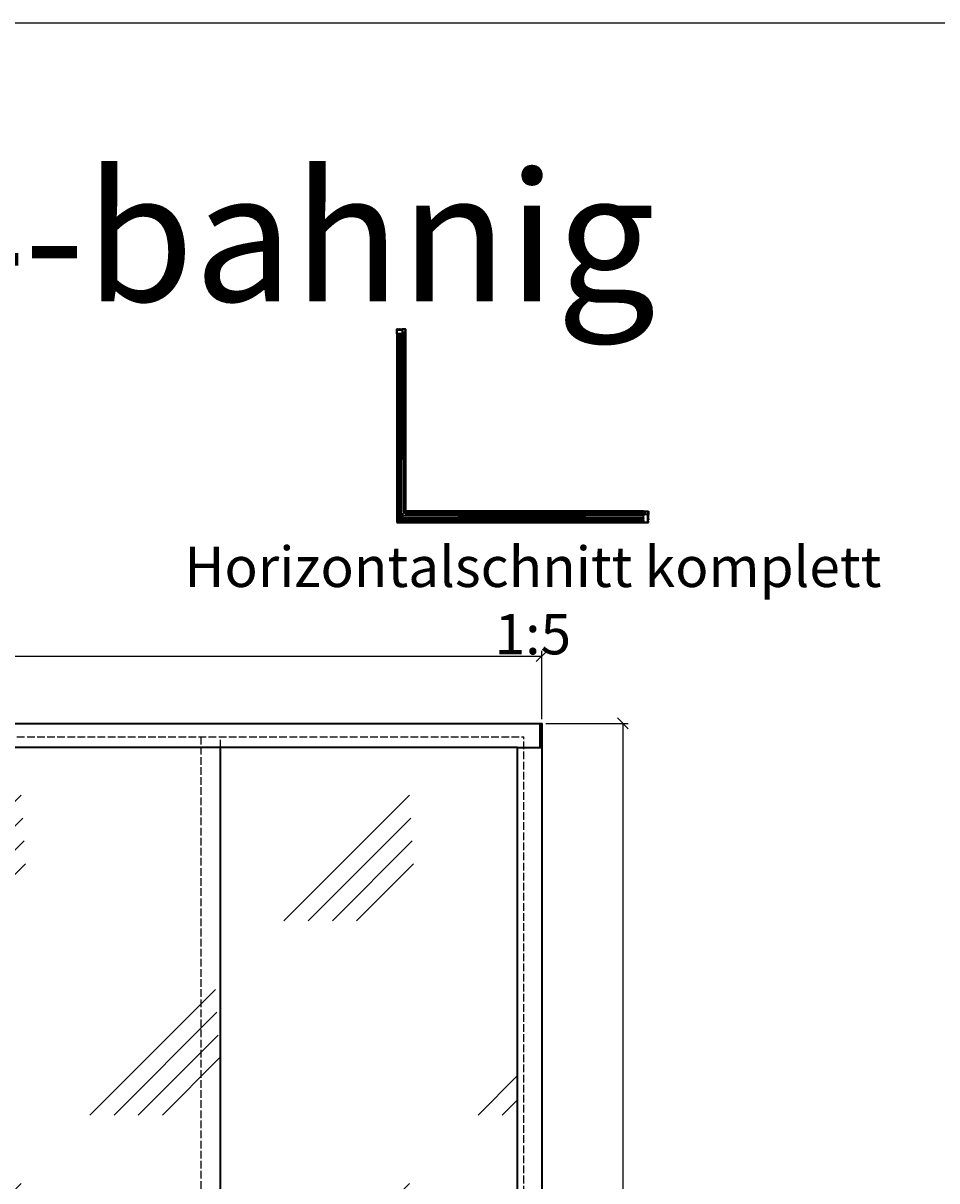
# Model space of a CAD drawing. Units: millimetres. Extents: x -61540 to -3343, y -21029 to 9387.
# Drawn here: x -26038 to -24341, y -7046 to -4896 of the extents above; entities that cross this region are included whole.
import ezdxf

# ---------------------------------------------------------------- set-up
doc = ezdxf.new("R2010")
doc.units = ezdxf.units.MM
for name, pattern in [('AM_DIN_F_W050', [6.25, 4.75, -1.5]), ('AM_DIN_G_W050', [13.75, 9.75, -1.5, 1, -1.5]), ('VERDECKT', [9.525, 6.35, -3.175])]:
    doc.linetypes.add(name, pattern=pattern)
for name, color, linetype, lineweight in [('Aluminium-AM_0', 40, 'Continuous', 35), ('AM_5', 254, 'Continuous', 20), ('AM_6', 10, 'Continuous', 25), ('AM_7', 5, 'AM_DIN_G_W050', 25), ('AM_8', 251, 'Continuous', 18), ('Chromstahl-AM_0', 2, 'Continuous', 35), ('Chromstahl-AM_3', 41, 'AM_DIN_F_W050', 25), ('Glas-AM_0', 96, 'Continuous', 35), ('Glas-AM_1', 94, 'Continuous', 50), ('Glas-AM_3', 66, 'AM_DIN_F_W050', 25), ('Glas-AM_8', 251, 'Continuous', 18), ('Gummi-AM_0', 2, 'Continuous', 35), ('Gummi-AM_8', 251, 'Continuous', 18)]:
    doc.layers.add(name, color=color, linetype=linetype, lineweight=lineweight)
doc.layers.add('Aluminium-AM_3', color=54, linetype='VERDECKT')
doc.layers.add('Rasterlinien', color=255, linetype='Continuous', plot=False)
doc.styles.add('Arial', font='arial.ttf', dxfattribs={"width": 0.9})
doc.styles.add('ARIALS', font='ARIALN.TTF')
doc.styles.add('PFI', font='isocp.shx', dxfattribs={"width": 0.9})
doc.dimstyles.new('PFI', dxfattribs={"dimscale": 0, "dimtxt": 4, "dimasz": 1, "dimexe": 1.25, "dimexo": 1, "dimtad": 1, "dimdec": 1, "dimdsep": 46, "dimtxsty": 'PFI', "dimblk": 'ARCHTICK', "dimcen": 2, "dimclrt": 2, "dimadec": 1, "dimazin": 0, "dimtfac": 1, "dimtdec": 1, "dimtix": 1, "dimtmove": 2, "dimatfit": 3, "dimfxl": 1, "dimtolj": 1, "dimtzin": 0, "dimarcsym": 0})

# ---------------------------------------------------------------- blocks, each defined once
blk = doc.blocks.new('Bumper')
at = {"layer": 'AM_8'}
h = blk.add_hatch(color=253, dxfattribs=at)
h.dxf.hatch_style = 1
h.paths.add_polyline_path([(0, -0.5), (-4.5, -0.5), (-4.5, -2.5), (0, -2.5)])
at = {"layer": 'Gummi-AM_8'}
h = blk.add_hatch(dxfattribs=at)
h.set_pattern_fill('ANSI37', color=256, scale=0.5)
h.set_pattern_definition([(45, (55.8948, -0.5), (-1.12253, 1.12253), []), (135, (55.8948, -0.5), (-1.12253, -1.12253), [])])
h.paths.add_polyline_path([(0, -0.5), (-4.5, -0.5), (-4.5, -2.5), (0, -2.5)])
at = {"layer": 'Gummi-AM_0'}
blk.add_lwpolyline([(-4.5, -2.5), (-4.5, -0.5), (0, -0.5), (0, -2.5)], close=True, dxfattribs=at)
blk = doc.blocks.new('*U64')
at = {"layer": 'Aluminium-AM_0', "ltscale": 3}
blk.add_lwpolyline([(15, -5), (-4, -5, -0.414214), (-4, -4), (-4, 0), (16, 0), (16, -4, -0.414214)], format="xyb", close=True, dxfattribs=at)
for points in [[(-1, 0), (-1, -5)], [(12, -5), (12, 0)]]:
    blk.add_lwpolyline(points, dxfattribs=at)
at = {"layer": 'Aluminium-AM_3', "ltscale": 3}
for points in [[(-4, 0), (-4, 12, -0.414214), (-4, 13), (0, 13, -0.414214), (0, 12), (0, 0)], [(16, 0), (16, 4, 0.414214), (15, 5), (12, 5, 0.414214), (11, 4), (11, 0)]]:
    blk.add_lwpolyline(points, format="xyb", dxfattribs=at)
at = {"layer": 'AM_7', "xscale": -1, "rotation": 180}
for p in [(0, 12), (16, 4)]:
    blk.add_blockref('Bumper', p, dxfattribs=at)
at = {"layer": 'Aluminium-AM_0', "ltscale": 3, "insert": (4, -3), "char_height": 2, "width": 6.57, "attachment_point": 1, "rotation": 90, "style": 'PFI'}
blk.add_mtext('A', dxfattribs=at)
blk = doc.blocks.new('*U1265')
at = {"layer": 'Aluminium-AM_0', "ltscale": 3}
blk.add_line((-10, 9), (-5, 9), dxfattribs=at)
blk.add_lwpolyline([(-4, 18), (-10, 18, 0.414214), (-11, 18), (-11, 10)], format="xyb", dxfattribs=at)
blk.add_lwpolyline([(-4, -5), (15, -5, 0.414214), (16, -4), (16, 0), (-4, 0), (-4, -4, 0.414214)], format="xyb", close=True, dxfattribs=at)
for points in [[(-1, -5), (-1, 0)], [(12, 0), (12, -5)]]:
    blk.add_lwpolyline(points, dxfattribs=at)
for centre, start, end in [((-10, 10), 180, 270), ((-5, 8), 0, 90)]:
    blk.add_arc(centre, 0.5, start, end, dxfattribs=at)
at = {"layer": 'Aluminium-AM_3', "ltscale": 3}
for p, q in [((0, 18), (-4, 18)), ((-4, 8), (-4, 0)), ((0, 0), (0, 18))]:
    blk.add_line(p, q, dxfattribs=at)
blk.add_lwpolyline([(16, 0), (16, 4, 0.414214), (15, 5), (12, 5, 0.414214), (11, 4), (11, 0)], format="xyb", dxfattribs=at)
blk.add_arc((0, 18), 0.5, 0, 90, dxfattribs=at)
at = {"layer": 'AM_7', "rotation": 180}
blk.add_blockref('Bumper', (-11, 18), dxfattribs=at)
at = {"layer": 'AM_7', "xscale": -1}
blk.add_blockref('Bumper', (-11, 10), dxfattribs=at)
at = {"layer": 'AM_7', "xscale": -1, "rotation": 180}
blk.add_blockref('Bumper', (16, 4), dxfattribs=at)
at = {"layer": 'Aluminium-AM_0', "ltscale": 3, "insert": (7, -3), "char_height": 2, "width": 6.57, "attachment_point": 7, "rotation": 90, "style": 'PFI'}
blk.add_mtext('B', dxfattribs=at)
blk = doc.blocks.new('*U65')
at = {"layer": 'Aluminium-AM_0', "ltscale": 3}
blk.add_lwpolyline([(-4, -5), (15, -5, 0.414214), (16, -4), (16, 0), (-4, 0), (-4, -4, 0.414214)], format="xyb", close=True, dxfattribs=at)
for points in [[(-1, -5), (-1, 0)], [(12, 0), (12, -5)]]:
    blk.add_lwpolyline(points, dxfattribs=at)
at = {"layer": 'Aluminium-AM_3', "ltscale": 3}
for points in [[(-4, 0), (-4, 4, -0.414214), (-4, 5), (0, 5, -0.414214), (0, 4), (0, 0)], [(16, 0), (16, 12, 0.414214), (15, 13), (12, 13, 0.414214), (11, 12), (11, 0)]]:
    blk.add_lwpolyline(points, format="xyb", dxfattribs=at)
at = {"layer": 'AM_7', "xscale": -1, "rotation": 180}
for p in [(0, 4), (16, 12)]:
    blk.add_blockref('Bumper', p, dxfattribs=at)
at = {"layer": 'Aluminium-AM_0', "ltscale": 3, "insert": (4, -3), "char_height": 2, "width": 6.57, "attachment_point": 1, "rotation": 90, "style": 'PFI'}
blk.add_mtext('C', dxfattribs=at)
blk = doc.blocks.new('*U1266')
at = {"layer": 'Aluminium-AM_0', "ltscale": 3}
blk.add_line((22, 9), (16, 9), dxfattribs=at)
blk.add_lwpolyline([(15, -5), (-4, -5, -0.414214), (-4, -4), (-4, 0), (15, 0), (15, -4, -0.414214)], format="xyb", close=True, dxfattribs=at)
for points in [[(-1, 0), (-1, -5)], [(12, -5), (12, 0)]]:
    blk.add_lwpolyline(points, dxfattribs=at)
blk.add_lwpolyline([(15, 18), (22, 18, -0.414214), (22, 18), (22, 10)], format="xyb", dxfattribs=at)
for centre, start, end in [((16, 8), 90, 180), ((22, 10), 270, 0)]:
    blk.add_arc(centre, 0.5, start, end, dxfattribs=at)
at = {"layer": 'Aluminium-AM_3', "ltscale": 3}
for p, q in [((11, 0), (11, 18)), ((12, 18), (15, 18)), ((15, 8), (15, 0))]:
    blk.add_line(p, q, dxfattribs=at)
blk.add_lwpolyline([(-4, 0), (-4, 4, -0.414214), (-4, 5), (0, 5, -0.414214), (0, 4), (0, 0)], format="xyb", dxfattribs=at)
blk.add_arc((12, 18), 0.5, 90, 180, dxfattribs=at)
at = {"layer": 'AM_7', "xscale": -1, "rotation": 180}
for p in [(0, 4), (22, 18)]:
    blk.add_blockref('Bumper', p, dxfattribs=at)
at = {"layer": 'AM_7'}
blk.add_blockref('Bumper', (22, 10), dxfattribs=at)
at = {"layer": 'Aluminium-AM_0', "ltscale": 3, "insert": (4, -3), "char_height": 2, "width": 6.57, "attachment_point": 1, "rotation": 90, "style": 'PFI'}
blk.add_mtext('D', dxfattribs=at)
blk = doc.blocks.new('*U1267')
at = {"layer": 'Aluminium-AM_0', "ltscale": 3}
blk.add_line((22, 9), (16, 9), dxfattribs=at)
blk.add_lwpolyline([(15, -5), (-4, -5, -0.414214), (-4, -4), (-4, 0), (15, 0), (15, -4, -0.414214)], format="xyb", close=True, dxfattribs=at)
for points in [[(-1, 0), (-1, -5)], [(12, -5), (12, 0)]]:
    blk.add_lwpolyline(points, dxfattribs=at)
blk.add_lwpolyline([(15, 18), (22, 18, -0.414214), (22, 18), (22, 10)], format="xyb", dxfattribs=at)
for centre, start, end in [((16, 8), 90, 180), ((22, 10), 270, 0)]:
    blk.add_arc(centre, 0.5, start, end, dxfattribs=at)
at = {"layer": 'Aluminium-AM_3', "ltscale": 3}
for p, q in [((11, 0), (11, 18)), ((12, 18), (15, 18)), ((15, 8), (15, 0))]:
    blk.add_line(p, q, dxfattribs=at)
blk.add_lwpolyline([(-4, 0), (-4, 4, -0.414214), (-4, 5), (0, 5, -0.414214), (0, 4), (0, 0)], format="xyb", dxfattribs=at)
blk.add_arc((12, 18), 0.5, 90, 180, dxfattribs=at)
at = {"layer": 'AM_7', "xscale": -1, "rotation": 180}
for p in [(0, 4), (22, 18)]:
    blk.add_blockref('Bumper', p, dxfattribs=at)
at = {"layer": 'AM_7'}
blk.add_blockref('Bumper', (22, 10), dxfattribs=at)
at = {"layer": 'Aluminium-AM_0', "ltscale": 3, "insert": (4, -3), "char_height": 2, "width": 6.57, "attachment_point": 1, "rotation": 90, "style": 'PFI'}
blk.add_mtext('D', dxfattribs=at)
blk = doc.blocks.new('*U1260')
at = {"layer": 'Aluminium-AM_0', "ltscale": 3}
blk.add_line((-10, 9), (-5, 9), dxfattribs=at)
blk.add_lwpolyline([(-4, 18), (-10, 18, 0.414214), (-11, 18), (-11, 10)], format="xyb", dxfattribs=at)
blk.add_lwpolyline([(-4, -5), (15, -5, 0.414214), (16, -4), (16, 0), (-4, 0), (-4, -4, 0.414214)], format="xyb", close=True, dxfattribs=at)
for points in [[(-1, -5), (-1, 0)], [(12, 0), (12, -5)]]:
    blk.add_lwpolyline(points, dxfattribs=at)
for centre, start, end in [((-10, 10), 180, 270), ((-5, 8), 0, 90)]:
    blk.add_arc(centre, 0.5, start, end, dxfattribs=at)
at = {"layer": 'Aluminium-AM_3', "ltscale": 3}
for p, q in [((0, 18), (-4, 18)), ((-4, 8), (-4, 0)), ((0, 0), (0, 18))]:
    blk.add_line(p, q, dxfattribs=at)
blk.add_lwpolyline([(16, 0), (16, 4, 0.414214), (15, 5), (12, 5, 0.414214), (11, 4), (11, 0)], format="xyb", dxfattribs=at)
blk.add_arc((0, 18), 0.5, 0, 90, dxfattribs=at)
at = {"layer": 'AM_7', "rotation": 180}
blk.add_blockref('Bumper', (-11, 18), dxfattribs=at)
at = {"layer": 'AM_7', "xscale": -1}
blk.add_blockref('Bumper', (-11, 10), dxfattribs=at)
at = {"layer": 'AM_7', "xscale": -1, "rotation": 180}
blk.add_blockref('Bumper', (16, 4), dxfattribs=at)
at = {"layer": 'Aluminium-AM_0', "ltscale": 3, "insert": (7, -3), "char_height": 2, "width": 6.57, "attachment_point": 7, "rotation": 90, "style": 'PFI'}
blk.add_mtext('B', dxfattribs=at)
blk = doc.blocks.new('*U1261')
at = {"layer": 'Aluminium-AM_0', "ltscale": 3}
blk.add_line((22, 9), (16, 9), dxfattribs=at)
blk.add_lwpolyline([(15, -5), (-4, -5, -0.414214), (-4, -4), (-4, 0), (15, 0), (15, -4, -0.414214)], format="xyb", close=True, dxfattribs=at)
for points in [[(-1, 0), (-1, -5)], [(12, -5), (12, 0)]]:
    blk.add_lwpolyline(points, dxfattribs=at)
blk.add_lwpolyline([(15, 18), (22, 18, -0.414214), (22, 18), (22, 10)], format="xyb", dxfattribs=at)
for centre, start, end in [((16, 8), 90, 180), ((22, 10), 270, 0)]:
    blk.add_arc(centre, 0.5, start, end, dxfattribs=at)
at = {"layer": 'Aluminium-AM_3', "ltscale": 3}
for p, q in [((11, 0), (11, 18)), ((12, 18), (15, 18)), ((15, 8), (15, 0))]:
    blk.add_line(p, q, dxfattribs=at)
blk.add_lwpolyline([(-4, 0), (-4, 4, -0.414214), (-4, 5), (0, 5, -0.414214), (0, 4), (0, 0)], format="xyb", dxfattribs=at)
blk.add_arc((12, 18), 0.5, 90, 180, dxfattribs=at)
at = {"layer": 'AM_7', "xscale": -1, "rotation": 180}
for p in [(0, 4), (22, 18)]:
    blk.add_blockref('Bumper', p, dxfattribs=at)
at = {"layer": 'AM_7'}
blk.add_blockref('Bumper', (22, 10), dxfattribs=at)
at = {"layer": 'Aluminium-AM_0', "ltscale": 3, "insert": (4, -3), "char_height": 2, "width": 6.57, "attachment_point": 1, "rotation": 90, "style": 'PFI'}
blk.add_mtext('D', dxfattribs=at)
blk = doc.blocks.new('Bürstendichtung_8882_')
at = {"layer": 'AM_8'}
h = blk.add_hatch(color=253, dxfattribs=at)
h.dxf.hatch_style = 1
h.paths.add_polyline_path([(3.45, 0.75), (2.05, 0.75), (-2.05, 0.75), (-3.45, 0.75), (-3.45, 0), (3.45, 0)])
at = {"layer": 'Gummi-AM_8'}
h = blk.add_hatch(dxfattribs=at)
h.set_pattern_fill('ANSI37', color=256, scale=0.5)
h.set_pattern_definition([(45, (5e-08, -8.8), (-1.12253, 1.12253), []), (135, (5e-08, -8.8), (-1.12253, -1.12253), [])])
h.paths.add_polyline_path([(3.45, 0.75), (2.05, 0.75), (-2.05, 0.75), (-3.45, 0.75), (-3.45, 0), (3.45, 0)])
at = {"layer": 'Gummi-AM_0'}
for p, q in [((-2.05, 0.75), (2.05, 0.75)), ((-1.8, 0.75), (-1.8, 3.224998)), ((-1.2, 0.75), (-1.2, 3.224998)), ((-0.6, 0.75), (-0.6, 3.224998)), ((0, 0.75), (0, 3.224998)), ((0.6, 0.75), (0.6, 3.224998)), ((1.2, 0.75), (1.2, 3.224998)), ((1.8, 0.75), (1.8, 3.224998))]:
    blk.add_line(p, q, dxfattribs=at)
blk.add_lwpolyline([(-2.05, 0.75), (-2.05, 3.224998), (2.05, 3.224998), (2.05, 0.75), (3.45, 0.75), (3.45, 0), (-3.45, 0), (-3.45, 0.75)], close=True, dxfattribs=at)
blk = doc.blocks.new('rahmenprofil_seitlich_3spurig_rechts')
at = {"layer": 'AM_8'}
h = blk.add_hatch(color=157, dxfattribs=at)
h.dxf.hatch_style = 1
h.paths.add_polyline_path([(81, -40), (81, -2, 0.414213), (81, -2), (77, -2, 0.414214), (76, -2), (76, -6, -0.414214), (76, -6), (72, -6), (72, -5), (75, -5), (75, -2), (65, -2), (65, -2), (64, -2), (54, -2), (54, -3), (53, -3), (53, -4), (54, -4), (54, -5), (57, -5), (57, -6), (55, -6, 0.414214), (54, -7), (54, -34, 0.414214), (55, -35), (56, -35, -0.414214), (56, -35), (56, -37, -0.414214), (55, -38), (55, -38), (55, -36), (54, -36), (54, -44), (55, -44), (55, -42), (55, -42, -0.414214), (56, -43), (56, -45, -0.414214), (56, -45), (53, -45, -0.414214), (52, -45), (52, -7, 0.414214), (52, -6), (2, -6, 0.414212), (2, -7), (2, -45, -0.414212), (1, -45), (1, -45, -0.414214), (0, -45), (0, 0), (2, 0), (2, -5), (6, -5, 0.414214), (7, -4), (7, -1, -0.414214), (7, 0), (11, 0), (11, -2), (9, -2), (9, -5), (18, -5), (19, -5), (19, -5), (29, -5), (29, -2), (26, -2), (26, 0), (30, 0, -0.414214), (31, -1), (31, -4, 0.414214), (31, -5), (51, -5, 0.414214), (52, -4), (52, -1, -0.414214), (52, 0), (83, 0), (83, -45, -0.414214), (83, -45), (82, -45, -0.414214), (81, -45), (81, -44, 0.414214), (80, -43), (79, -43, 0.414214), (78, -44), (78, -45, -0.414214), (78, -45), (75, -45, -0.414214), (74, -45), (74, -43, -0.414214), (75, -42), (75, -42), (75, -44), (76, -44), (76, -36), (75, -36), (75, -38), (75, -38, -0.414214), (74, -37), (74, -35, -0.414214), (75, -35), (77, -35, -0.414214), (78, -35), (78, -40, 0.414213), (79, -41), (80, -41, 0.415)])
at = {"layer": 'Aluminium-AM_0'}
blk.add_lwpolyline([(81, -40, -0.414215), (80, -41), (79, -41, -0.414213), (78, -40), (78, -35, 0.414214), (77, -35), (75, -35, 0.414214), (74, -35), (74, -37, 0.414214), (75, -38), (75, -38), (75, -36), (76, -36), (76, -44), (75, -44), (75, -42), (75, -42, 0.414214), (74, -43), (74, -45, 0.414214), (75, -45), (78, -45, 0.414214), (78, -45), (78, -44, -0.414214), (79, -43), (80, -43, -0.414214), (81, -44), (81, -45, 0.414214), (82, -45), (83, -45, 0.414214), (83, -45), (83, 0), (52, 0, 0.414214), (52, -1), (52, -4, -0.414214), (51, -5), (31, -5, -0.414214), (31, -4), (31, -1, 0.414214), (30, 0), (26, 0), (26, -2), (29, -2), (29, -5), (19, -5), (19, -5), (18, -5), (9, -5), (9, -2), (11, -2), (11, 0), (7, 0, 0.414214), (7, -1), (7, -4, -0.414214), (6, -5), (2, -5), (2, 0), (0, 0), (0, -45, 0.414214), (1, -45), (1, -45, 0.414212), (2, -45), (2, -7, -0.414212), (2, -6), (52, -6, -0.414214), (52, -7), (52, -45, 0.414214), (53, -45), (56, -45, 0.414214), (56, -45), (56, -43, 0.414214), (55, -42), (55, -42), (55, -44), (54, -44), (54, -36), (55, -36), (55, -38), (55, -38, 0.414214), (56, -37), (56, -35, 0.414214), (56, -35), (55, -35, -0.414214), (54, -34), (54, -7, -0.414214), (55, -6), (57, -6), (57, -5), (54, -5), (54, -4), (53, -4), (53, -3), (54, -3), (54, -2), (64, -2), (65, -2), (65, -2), (75, -2), (75, -5), (72, -5), (72, -6), (76, -6, 0.414214), (76, -6), (76, -2, -0.414214), (77, -2), (81, -2, -0.414213), (81, -2), (81, -40)], format="xyb", dxfattribs=at)
at = {"layer": 'Gummi-AM_0', "xscale": -1, "rotation": 270}
blk.add_blockref('Bürstendichtung_8882_', (54, -40), dxfattribs=at)
at = {"layer": 'Gummi-AM_0', "rotation": 89.99999999999999}
blk.add_blockref('Bürstendichtung_8882_', (76, -40), dxfattribs=at)
blk = doc.blocks.new('Rahmenprofil_seiltich_4Spurig')
at = {"layer": 'AM_8'}
h = blk.add_hatch(color=157, dxfattribs=at)
h.dxf.hatch_style = 1
h.paths.add_polyline_path([(104, -40), (104, -2, 0.414213), (104, -2), (100, -2, 0.414214), (100, -2), (100, -6, -0.414214), (99, -6), (95, -6), (95, -5), (98, -5), (98, -2), (88, -2), (88, -2), (87, -2), (78, -2), (78, -3), (76, -3), (76, -4), (78, -4), (78, -5), (80, -5), (80, -6), (78, -6, 0.414214), (78, -7), (78, -34, 0.414214), (78, -34), (78, -34, -0.414214), (79, -35), (79, -37, -0.414214), (78, -37), (78, -37), (78, -36), (77, -36), (77, -44), (78, -44), (78, -42), (78, -42, -0.414214), (79, -43), (79, -45, -0.414214), (79, -45), (76, -45, -0.414214), (76, -45), (76, -7, 0.414214), (75, -6), (2, -6, 0.414212), (2, -7), (2, -45, -0.414212), (1, -45), (0, -45, -0.414214), (0, -45), (0, 0), (2, 0), (2, -4), (6, -4, 0.414214), (7, -4), (7, 0, -0.414214), (7, 0), (11, 0), (11, -2), (9, -2), (9, -5), (18, -5), (19, -5), (19, -5), (29, -5), (29, -2), (26, -2), (26, 0), (30, 0, -0.414214), (31, 0), (31, -4, 0.414214), (31, -4), (74, -4, 0.414214), (75, -4), (75, 0, -0.414214), (75, 0), (106, 0), (106, -45, -0.414214), (106, -45), (105, -45, -0.414214), (104, -45), (104, -44, 0.414214), (103, -43), (102, -43, 0.414214), (101, -44), (101, -45, -0.414214), (101, -45), (98, -45, -0.414214), (97, -45), (97, -43, -0.414214), (98, -42), (98, -42), (98, -44), (100, -44), (100, -36), (98, -36), (98, -37), (98, -37, -0.414214), (97, -37), (97, -35, -0.414214), (98, -34), (100, -34, -0.414214), (101, -35), (101, -40, 0.414214), (102, -41), (103, -41, 0.414215)])
at = {"layer": 'Aluminium-AM_0'}
for p, q in [((2, 0), (0, 0)), ((0, 0), (0, -45)), ((2, -4), (2, 0)), ((11, 0), (7, 0)), ((11, -2), (11, 0)), ((30, 0), (26, 0)), ((26, 0), (26, -2)), ((106, 0), (75, 0)), ((106, -45), (106, 0)), ((0, -45), (1, -45)), ((6, -4), (2, -4)), ((2, -6), (75, -6)), ((2, -45), (2, -7)), ((7, 0), (7, -4)), ((9, -5), (9, -2)), ((9, -2), (11, -2)), ((18, -5), (9, -5)), ((19, -5), (18, -5)), ((29, -5), (19, -5)), ((19, -5), (19, -5)), ((26, -2), (29, -2)), ((29, -2), (29, -5)), ((31, -4), (31, 0)), ((74, -4), (31, -4)), ((75, 0), (75, -4)), ((76, -4), (76, -3)), ((76, -3), (78, -3)), ((78, -4), (76, -4)), ((76, -7), (76, -45)), ((76, -45), (79, -45)), ((77, -44), (77, -36)), ((77, -36), (78, -36)), ((78, -44), (77, -44)), ((78, -3), (78, -2)), ((78, -2), (87, -2)), ((78, -5), (78, -4)), ((80, -5), (78, -5)), ((78, -6), (80, -6)), ((78, -34), (78, -7)), ((78, -34), (78, -34)), ((78, -36), (78, -37)), ((78, -37), (78, -37)), ((78, -42), (78, -42)), ((78, -42), (78, -44)), ((79, -37), (79, -35)), ((79, -45), (79, -43)), ((80, -6), (80, -5)), ((87, -2), (88, -2)), ((88, -2), (88, -2)), ((88, -2), (98, -2)), ((98, -5), (95, -5)), ((95, -5), (95, -6)), ((95, -6), (99, -6)), ((97, -35), (97, -37)), ((97, -43), (97, -45)), ((98, -2), (98, -5)), ((100, -34), (98, -34)), ((98, -37), (98, -36)), ((98, -36), (100, -36)), ((98, -37), (98, -37)), ((98, -44), (98, -42)), ((98, -42), (98, -42)), ((100, -44), (98, -44)), ((98, -45), (101, -45)), ((100, -6), (100, -2)), ((100, -2), (104, -2)), ((100, -36), (100, -44)), ((101, -40), (101, -35)), ((101, -45), (101, -44)), ((103, -41), (102, -41)), ((102, -43), (103, -43)), ((104, -2), (104, -40)), ((104, -44), (104, -45)), ((105, -45), (106, -45))]:
    blk.add_line(p, q, dxfattribs=at)
for centre, radius, start, end in [((7, 0), 0.5, 90, 180), ((30, 0), 0.5, 0, 90), ((75, 0), 0.5, 90, 180), ((0, -45), 0.5, 180, 270), ((1, -45), 0.5, 270, 0), ((2, -7), 0.5, 90, 179.9997), ((6, -4), 0.5, 270, 0), ((31, -4), 0.5, 180, 270), ((74, -4), 0.5, 270, 0), ((75, -7), 0.5, 360, 90), ((76, -45), 0.5, 180, 270), ((78, -7), 0.5, 90, 180), ((78, -35), 0.75, 0, 90), ((78, -34), 0.5, 180, 270), ((78, -37), 0.75, 270, 360), ((78, -43), 0.75, 0, 90), ((79, -45), 0.5, 270, 0), ((98, -35), 0.5, 90, 180), ((98, -37), 0.75, 180, 270), ((98, -43), 0.75, 90, 180), ((98, -45), 0.5, 180, 270), ((99, -6), 0.5, 270, 360), ((100, -2), 0.3, 90, 180), ((100, -35), 0.75, 0, 90), ((100, -35), 0.75, 0, 90), ((102, -40), 1, 180, 270), ((102, -44), 1, 90, 180), ((101, -45), 0.5, 270, 0), ((103, -40), 1, 270, 0.0002), ((103, -44), 1, 360, 90), ((104, -2), 0.3, 0.0002, 90), ((105, -45), 0.5, 180, 270), ((106, -45), 0.5, 270, 360)]:
    blk.add_arc(centre, radius, start, end, dxfattribs=at)
at = {"layer": 'Gummi-AM_0', "xscale": -1, "rotation": 270}
blk.add_blockref('Bürstendichtung_8882_', (77, -40), dxfattribs=at)
at = {"layer": 'Gummi-AM_0', "rotation": 89.99999999999999}
blk.add_blockref('Bürstendichtung_8882_', (100, -40), dxfattribs=at)
blk = doc.blocks.new('_ArchTick')
at = {"color": 2}
blk.add_lwpolyline([(1.25, 1.25), (-1.25, -1.25)], dxfattribs=at)
blk = doc.blocks.new('*D2191')
at = {"layer": 'AM_5', "color": 0, "lineweight": -2, "ltscale": 3, "transparency": 16777216}
for p, q in [((-27413.5, -6188.5), (-27413.5, -6061.5)), ((-25075.1, -6188.5), (-25075.1, -6061.5)), ((-27413.5, -6071.5), (-25075.1, -6071.5))]:
    blk.add_line(p, q, dxfattribs=at)
at = {"layer": 'Defpoints', "color": 0, "ltscale": 3, "transparency": 16777216}
for p in [(-25075.1, -6071.5), (-27413.5, -6196.5), (-25075.1, -6196.5)]:
    blk.add_point(p, dxfattribs=at)
at = {"layer": 'AM_5', "color": 0, "lineweight": -2, "ltscale": 3, "transparency": 16777216, "xscale": 8, "yscale": 8, "zscale": 8, "rotation": 180}
blk.add_blockref('_ArchTick', (-27413.5, -6071.5), dxfattribs=at)
at = {"layer": 'AM_5', "color": 0, "lineweight": -2, "ltscale": 3, "transparency": 16777216, "xscale": 8, "yscale": 8, "zscale": 8}
blk.add_blockref('_ArchTick', (-25075.1, -6071.5), dxfattribs=at)
at = {"layer": 'AM_5', "color": 2, "ltscale": 3, "transparency": 16777216, "insert": (-26244.3, -6050.4), "char_height": 32, "attachment_point": 5, "style": 'PFI'}
blk.add_mtext('\\A1;2338.5', dxfattribs=at)
blk = doc.blocks.new('*D2193')
at = {"layer": 'AM_5', "color": 0, "lineweight": -2, "ltscale": 3, "transparency": 16777216}
for p, q in [((-25067.1, -6196.5), (-24914.2, -6196.5)), ((-24924.2, -6196.5), (-24924.2, -8196.5)), ((-25067.1, -8196.5), (-24914.2, -8196.5))]:
    blk.add_line(p, q, dxfattribs=at)
at = {"layer": 'Defpoints', "color": 0, "ltscale": 3, "transparency": 16777216}
for p in [(-25075.1, -6196.5), (-25075.1, -8196.5), (-24924.2, -8196.5)]:
    blk.add_point(p, dxfattribs=at)
at = {"layer": 'AM_5', "color": 0, "lineweight": -2, "ltscale": 3, "transparency": 16777216, "xscale": 8, "yscale": 8, "zscale": 8}
for p, rotation in [((-24924.2, -6196.5), 90), ((-24924.2, -8196.5), 270)]:
    blk.add_blockref('_ArchTick', p, dxfattribs=dict(at, rotation=rotation))
at = {"layer": 'AM_5', "color": 2, "ltscale": 3, "transparency": 16777216, "insert": (-24945.2, -7196.5), "char_height": 32, "attachment_point": 5, "rotation": 90, "style": 'PFI'}
blk.add_mtext('\\A1;2000', dxfattribs=at)
blk = doc.blocks.new('Endkappe Führungsschiene')
at = {"layer": 'Aluminium-AM_0', "ltscale": 3}
blk.add_lwpolyline([(-3, 0), (0, 0), (0, -45), (-3, -45)], close=True, dxfattribs=at)

msp = doc.modelspace()

# ---------------------------------------------------------------- hatches: boundary and pattern name
at = {"layer": 'AM_8', "ltscale": 3}
h = msp.add_hatch(dxfattribs=at)
h.set_pattern_fill('GLAS1', color=253, scale=300)
h.set_pattern_definition([(45, (-7523.24, -4400), (0, 721.249), [330, -180]), (45, (-7478.24, -4400), (0, 721.249), [270, -240]), (45, (-7433.24, -4400), (0, 721.249), [210, -300]), (45, (-7388.24, -4400), (0, 721.249), [150, -360])])
h.paths.add_polyline_path([(-27048.132, -6241.489), (-27400.037, -6241.489), (-27400.037, -7654.459), (-27048.132, -7654.459), (-27048.132, -7237.651), (-27066.85, -7244.672), (-27066.85, -7160.306), (-27048.132, -7167.326)])
h.paths.add_polyline_path([(-27048.132, -7167.326), (-26954.386, -7202.489), (-27048.132, -7237.651), (-27048.132, -7654.459), (-26836.037, -7654.459), (-26836.037, -6241.489), (-27048.132, -6241.489)])
h.paths.add_polyline_path([(-27048.132, -7654.459), (-27400.037, -7654.459), (-27400.037, -8122.498), (-27048.132, -8122.498)])
h.paths.add_polyline_path([(-26836.037, -7654.459), (-27048.132, -7654.459), (-27048.132, -8122.498), (-26836.037, -8122.498)])
h.paths.add_polyline_path([(-26836.037, -7654.459), (-26800.037, -7654.459), (-26800.037, -6241.489), (-26836.037, -6241.489)])
h.paths.add_polyline_path([(-26836.037, -8122.498), (-26800.037, -8122.498), (-26800.037, -7654.459), (-26836.037, -7654.459)])
h.paths.add_polyline_path([(-26800.037, -8122.498), (-26795.037, -8122.498), (-26272.037, -8122.498), (-26272.037, -7654.459), (-26800.037, -7654.459)])
h.paths.add_polyline_path([(-26272.037, -7654.459), (-26272.037, -6241.489), (-26800.037, -6241.489), (-26800.037, -7654.459)])
h.paths.add_polyline_path([(-26456.85, -7244.672), (-26456.85, -7160.306), (-26344.386, -7202.489)], flags=16)
h.paths.add_polyline_path([(-26272.037, -7654.459), (-26236.037, -7654.459), (-26236.037, -6241.489), (-26272.037, -6241.489)])
h.paths.add_polyline_path([(-26272.037, -8122.498), (-26236.037, -8122.498), (-26236.037, -7654.459), (-26272.037, -7654.459)])
h.paths.add_polyline_path([(-26236.037, -7654.459), (-26236.037, -8122.498), (-26231.037, -8122.498), (-25708.051, -8122.498), (-25708.051, -7654.459)])
h.paths.add_polyline_path([(-26236.037, -7654.459), (-25708.051, -7654.459), (-25708.051, -6241.489), (-26236.037, -6241.489)])
h.paths.add_polyline_path([(-25887.85, -7160.306), (-25775.386, -7202.489), (-25887.85, -7244.672)], flags=16)
h.paths.add_polyline_path([(-25708.051, -7654.459), (-25672.037, -7654.459), (-25672.037, -6241.489), (-25708.051, -6241.489)])
h.paths.add_polyline_path([(-25120.051, -7654.459), (-25120.051, -6241.489), (-25672.037, -6241.489), (-25672.037, -7654.459)])
h.paths.add_polyline_path([(-25417.237, -7244.672), (-25529.701, -7202.489), (-25417.237, -7160.306)], flags=16)
h.paths.add_polyline_path([(-25672.037, -8122.498), (-25667.037, -8122.498), (-25120.051, -8122.498), (-25120.051, -7654.459), (-25672.037, -7654.459)])
h.paths.add_polyline_path([(-25672.037, -7654.459), (-25708.051, -7654.459), (-25708.051, -8122.498), (-25672.037, -8122.498)])
at = {"layer": 'Glas-AM_8'}
h = msp.add_hatch(color=134, dxfattribs=at)
h.dxf.hatch_style = 1
h.paths.add_polyline_path([(-25332.315, -5591.164), (-25332.215, -5591.264), (-25330.815, -5591.264), (-25330.715, -5591.164), (-25330.715, -5471.364), (-25330.815, -5471.264), (-25332.215, -5471.264), (-25332.315, -5471.364)])
h = msp.add_hatch(color=134, dxfattribs=at)
h.dxf.hatch_style = 1
h.paths.add_polyline_path([(-25336.915, -5703.964), (-25336.815, -5704.064), (-25335.415, -5704.064), (-25335.315, -5703.964), (-25335.315, -5584.164), (-25335.415, -5584.064), (-25336.815, -5584.064), (-25336.915, -5584.164)])
h = msp.add_hatch(color=134, dxfattribs=at)
h.dxf.hatch_style = 1
h.paths.add_polyline_path([(-25341.515, -5816.764), (-25341.415, -5816.864), (-25340.015, -5816.864), (-25339.915, -5816.764), (-25339.915, -5696.964), (-25340.015, -5696.864), (-25341.415, -5696.864), (-25341.515, -5696.964)])
h = msp.add_hatch(color=134, dxfattribs=at)
h.dxf.hatch_style = 1
h.paths.add_polyline_path([(-25221.815, -5820.664), (-25221.715, -5820.564), (-25221.715, -5819.164), (-25221.815, -5819.064), (-25341.615, -5819.064), (-25341.715, -5819.164), (-25341.715, -5820.564), (-25341.615, -5820.664)])
h = msp.add_hatch(color=134, dxfattribs=at)
h.dxf.hatch_style = 1
h.paths.add_polyline_path([(-25109.015, -5816.064), (-25108.915, -5815.964), (-25108.915, -5814.564), (-25109.015, -5814.464), (-25228.815, -5814.464), (-25228.915, -5814.564), (-25228.915, -5815.964), (-25228.815, -5816.064)])
h = msp.add_hatch(color=134, dxfattribs=at)
h.dxf.hatch_style = 1
h.paths.add_polyline_path([(-24996.215, -5811.464), (-24996.115, -5811.364), (-24996.115, -5809.964), (-24996.215, -5809.864), (-25116.015, -5809.864), (-25116.115, -5809.964), (-25116.115, -5811.364), (-25116.015, -5811.464)])
h = msp.add_hatch(color=134, dxfattribs=at)
h.dxf.hatch_style = 1
h.paths.add_polyline_path([(-24883.415, -5806.864), (-24883.315, -5806.764), (-24883.315, -5805.364), (-24883.415, -5805.264), (-25003.215, -5805.264), (-25003.315, -5805.364), (-25003.315, -5806.764), (-25003.215, -5806.864)])

# ---------------------------------------------------------------- linework, layer by layer
at = {"layer": 'Aluminium-AM_0', "ltscale": 3}
for points in [[(-25344.412, -5823.562), (-24885.715, -5823.558), (-24885.715, -5802.358), (-25327.812, -5802.362), (-25327.812, -5473.264), (-25344.412, -5473.264)], [(-25329.515, -5591.264), (-25329.515, -5471.264), (-25333.515, -5471.264), (-25333.515, -5591.264)], [(-25334.115, -5704.064), (-25334.115, -5584.064), (-25338.115, -5584.064), (-25338.115, -5704.064)], [(-25338.715, -5816.864), (-25338.715, -5696.864), (-25342.715, -5696.864), (-25342.715, -5816.864)], [(-25003.315, -5808.064), (-24883.315, -5808.064), (-24883.315, -5804.064), (-25003.315, -5804.064)], [(-25341.715, -5821.864), (-25221.715, -5821.864), (-25221.715, -5817.864), (-25341.715, -5817.864)], [(-25228.915, -5817.264), (-25108.915, -5817.264), (-25108.915, -5813.264), (-25228.915, -5813.264)], [(-25116.115, -5812.664), (-24996.115, -5812.664), (-24996.115, -5808.664), (-25116.115, -5808.664)]]:
    msp.add_lwpolyline(points, close=True, dxfattribs=at)
for points in [[(-25344.316, -5473.264), (-25344.316, -5823.465)], [(-25343.856, -5823.005), (-25343.856, -5473.264)], [(-25333.115, -5471.264), (-25333.115, -5591.264)], [(-25329.915, -5471.264), (-25329.915, -5591.264)], [(-25328.376, -5473.264), (-25328.376, -5802.925)], [(-25327.916, -5802.465), (-25327.916, -5473.264)], [(-25337.715, -5584.064), (-25337.715, -5704.064)], [(-25334.515, -5584.064), (-25334.515, -5704.064)], [(-25342.315, -5696.864), (-25342.315, -5816.864)], [(-25339.115, -5696.864), (-25339.115, -5816.864)], [(-25327.812, -5802.362), (-25333.612, -5808.162), (-25333.612, -5812.762), (-25344.412, -5823.562)], [(-24885.715, -5802.922), (-25328.376, -5802.925)], [(-25327.916, -5802.465), (-24885.715, -5802.462)], [(-24883.315, -5804.464), (-25003.315, -5804.464)], [(-24885.715, -5823.462), (-25344.316, -5823.465)], [(-25343.856, -5823.005), (-24885.715, -5823.002)], [(-25221.715, -5818.264), (-25341.715, -5818.264)], [(-25221.715, -5821.464), (-25341.715, -5821.464)], [(-25108.915, -5813.664), (-25228.915, -5813.664)], [(-25108.915, -5816.864), (-25228.915, -5816.864)], [(-24996.115, -5809.064), (-25116.115, -5809.064)], [(-24996.115, -5812.264), (-25116.115, -5812.264)], [(-24883.315, -5807.664), (-25003.315, -5807.664)], [(-25120.051, -6241.489), (-27413.537, -6241.489), (-27413.537, -6196.489), (-25075.051, -6196.489), (-25075.051, -8196.489), (-27413.537, -8196.489), (-27413.537, -8180.489), (-25075.051, -8180.489)], [(-25120.051, -8196.489), (-25120.051, -6241.489)], [(-25120.05, -6241.489), (-25075.051, -6241.489)]]:
    msp.add_lwpolyline(points, dxfattribs=at)
at = {"layer": 'Chromstahl-AM_0', "ltscale": 3}
for points in [[(-25341.212, -5695.864), (-25341.212, -5473.264), (-25340.219, -5473.264), (-25340.219, -5695.864)], [(-25336.612, -5583.064), (-25336.612, -5473.264), (-25335.619, -5473.264), (-25335.619, -5583.064)], [(-25332.012, -5592.264), (-25332.012, -5803.168), (-25331.019, -5803.168), (-25331.019, -5592.264)], [(-25336.612, -5705.064), (-25336.612, -5812.368), (-25335.619, -5812.368), (-25335.619, -5705.064)], [(-25117.115, -5811.161), (-25333.612, -5811.161), (-25333.612, -5810.168), (-25117.115, -5810.168)], [(-25229.915, -5815.761), (-25333.219, -5815.761), (-25333.219, -5814.768), (-25229.915, -5814.768)], [(-25004.315, -5805.568), (-25328.619, -5805.568), (-25328.619, -5806.561), (-25004.315, -5806.561)], [(-25220.715, -5819.368), (-24885.715, -5819.365), (-24885.715, -5820.357), (-25220.715, -5820.361)], [(-25107.94, -5814.768), (-24885.715, -5814.765), (-24885.715, -5815.757), (-25107.94, -5815.761)], [(-24995.115, -5810.168), (-24885.715, -5810.165), (-24885.715, -5811.157), (-24995.115, -5811.161)]]:
    msp.add_lwpolyline(points, dxfattribs=at)
at = {"layer": 'Chromstahl-AM_3', "ltscale": 3}
for points in [[(-25332.012, -5473.264), (-25332.012, -5592.264)], [(-25331.019, -5592.264), (-25331.019, -5473.264)], [(-25336.612, -5705.064), (-25336.612, -5583.064)], [(-25335.619, -5583.064), (-25335.619, -5705.064)], [(-25340.219, -5695.864), (-25340.219, -5816.968), (-25341.212, -5816.968), (-25341.212, -5695.864)], [(-25220.715, -5820.361), (-25337.819, -5820.361), (-25337.819, -5819.368), (-25220.715, -5819.368)], [(-25229.915, -5814.768), (-25107.915, -5814.768)], [(-25107.915, -5815.761), (-25229.915, -5815.761)], [(-25117.115, -5810.168), (-24995.115, -5810.168)], [(-24995.115, -5811.161), (-25117.115, -5811.161)], [(-25004.315, -5805.568), (-24885.715, -5805.565)], [(-24885.715, -5806.557), (-25004.315, -5806.561)]]:
    msp.add_lwpolyline(points, dxfattribs=at)
at = {"layer": 'Glas-AM_0', "ltscale": 3}
msp.add_lwpolyline([(-25672.037, -8122.498), (-25672.037, -6241.489)], dxfattribs=at)
at = {"layer": 'Glas-AM_1', "ltscale": 3}
for points in [[(-25330.715, -5591.164), (-25330.715, -5471.364), (-25330.815, -5471.264), (-25332.215, -5471.264), (-25332.315, -5471.364), (-25332.315, -5591.164), (-25332.215, -5591.264), (-25330.815, -5591.264), (-25330.715, -5591.164)], [(-25335.315, -5703.964), (-25335.315, -5584.164), (-25335.415, -5584.064), (-25336.815, -5584.064), (-25336.915, -5584.164), (-25336.915, -5703.964), (-25336.815, -5704.064), (-25335.415, -5704.064), (-25335.315, -5703.964)], [(-25339.915, -5816.764), (-25339.915, -5696.964), (-25340.015, -5696.864), (-25341.415, -5696.864), (-25341.515, -5696.964), (-25341.515, -5816.764), (-25341.415, -5816.864), (-25340.015, -5816.864), (-25339.915, -5816.764)], [(-25341.615, -5820.664), (-25221.815, -5820.664), (-25221.715, -5820.564), (-25221.715, -5819.164), (-25221.815, -5819.064), (-25341.615, -5819.064), (-25341.715, -5819.164), (-25341.715, -5820.564), (-25341.615, -5820.664)], [(-25228.815, -5816.064), (-25109.015, -5816.064), (-25108.915, -5815.964), (-25108.915, -5814.564), (-25109.015, -5814.464), (-25228.815, -5814.464), (-25228.915, -5814.564), (-25228.915, -5815.964), (-25228.815, -5816.064)], [(-25116.015, -5811.464), (-24996.215, -5811.464), (-24996.115, -5811.364), (-24996.115, -5809.964), (-24996.215, -5809.864), (-25116.015, -5809.864), (-25116.115, -5809.964), (-25116.115, -5811.364), (-25116.015, -5811.464)], [(-25003.215, -5806.864), (-24883.415, -5806.864), (-24883.315, -5806.764), (-24883.315, -5805.364), (-24883.415, -5805.264), (-25003.215, -5805.264), (-25003.315, -5805.364), (-25003.315, -5806.764), (-25003.215, -5806.864)]]:
    msp.add_lwpolyline(points, dxfattribs=at)
for p in [(-25330.715, -5471.264), (-25335.315, -5584.064), (-25330.715, -5591.264), (-25339.915, -5696.864), (-25335.315, -5704.064), (-25341.715, -5820.664), (-25339.915, -5816.864), (-25228.915, -5816.064), (-25222.715, -5820.664), (-25116.115, -5811.464), (-25109.915, -5816.064), (-25003.315, -5806.864), (-24997.115, -5811.464), (-24884.315, -5806.864)]:
    msp.add_point(p, dxfattribs=at)
at = {"layer": 'Glas-AM_3', "ltscale": 3}
for points in [[(-27400.037, -6241.489), (-27400.037, -6221.489), (-25108.051, -6221.489)], [(-25708.051, -6221.489), (-25708.051, -8138.198)], [(-25672.037, -6241.489), (-25672.037, -6221.489)], [(-25108.051, -8138.198), (-25108.051, -6221.489)]]:
    msp.add_lwpolyline(points, dxfattribs=at)
at = {"layer": 'Glas-AM_8', "ltscale": 3}
for points in [[(-25332.049, -5591.264), (-25332.049, -5471.264)], [(-25331.782, -5591.264), (-25331.782, -5471.264)], [(-25331.515, -5591.264), (-25331.515, -5471.264)], [(-25331.249, -5591.264), (-25331.249, -5471.264)], [(-25330.982, -5591.264), (-25330.982, -5471.264)], [(-25336.649, -5704.064), (-25336.649, -5584.064)], [(-25336.382, -5704.064), (-25336.382, -5584.064)], [(-25336.115, -5704.064), (-25336.115, -5584.064)], [(-25335.849, -5704.064), (-25335.849, -5584.064)], [(-25335.582, -5704.064), (-25335.582, -5584.064)], [(-25341.249, -5816.864), (-25341.249, -5696.864)], [(-25340.982, -5816.864), (-25340.982, -5696.864)], [(-25340.715, -5816.864), (-25340.715, -5696.864)], [(-25340.449, -5816.864), (-25340.449, -5696.864)], [(-25340.182, -5816.864), (-25340.182, -5696.864)], [(-25341.715, -5819.331), (-25221.715, -5819.331)], [(-25341.715, -5819.598), (-25221.715, -5819.598)], [(-25341.715, -5819.864), (-25221.715, -5819.864)], [(-25341.715, -5820.131), (-25221.715, -5820.131)], [(-25341.715, -5820.398), (-25221.715, -5820.398)], [(-25228.915, -5814.731), (-25108.915, -5814.731)], [(-25228.915, -5814.998), (-25108.915, -5814.998)], [(-25228.915, -5815.264), (-25108.915, -5815.264)], [(-25228.915, -5815.531), (-25108.915, -5815.531)], [(-25228.915, -5815.798), (-25108.915, -5815.798)], [(-25116.115, -5810.131), (-24996.115, -5810.131)], [(-25116.115, -5810.398), (-24996.115, -5810.398)], [(-25116.115, -5810.664), (-24996.115, -5810.664)], [(-25116.115, -5810.931), (-24996.115, -5810.931)], [(-25116.115, -5811.198), (-24996.115, -5811.198)], [(-25003.315, -5805.531), (-24883.315, -5805.531)], [(-25003.315, -5805.798), (-24883.315, -5805.798)], [(-25003.315, -5806.064), (-24883.315, -5806.064)], [(-25003.315, -5806.331), (-24883.315, -5806.331)], [(-25003.315, -5806.598), (-24883.315, -5806.598)]]:
    msp.add_lwpolyline(points, dxfattribs=at)
at = {"layer": 'Rasterlinien'}
msp.add_lwpolyline([(-3342.902, -4896.073), (-32098.906, -4896.073), (-32098.906, -9196.073), (-3342.902, -9196.073)], dxfattribs=at)

# ---------------------------------------------------------------- block references
at = {"layer": 'Aluminium-AM_0', "yscale": 0.2, "zscale": 0.2}
for name, p, xscale, rotation in [('rahmenprofil_seitlich_3spurig_rechts', (-25344.412, -5464.264), 0.2, 359.9999999982554), ('*U64', (-25330.415, -5471.264), 0.2, 180), ('*U1260', (-25335.015, -5584.064), 0.2, 180), ('*U1265', (-25339.615, -5696.864), 0.2, 180), ('*U65', (-25003.315, -5804.964), 0.2, 270), ('*U65', (-24883.315, -5807.164), 0.2, 89.99999999999999), ('Rahmenprofil_seiltich_4Spurig', (-24876.715, -5823.562), -0.2, 270), ('*U65', (-25341.715, -5818.764), 0.2, 270), ('*U65', (-25228.915, -5814.164), 0.2, 270), ('*U1266', (-25221.715, -5820.964), 0.2, 89.99999999999999), ('*U65', (-25116.115, -5809.564), 0.2, 270), ('*U1267', (-25108.915, -5816.364), 0.2, 89.99999999999999), ('*U1261', (-24996.115, -5811.764), 0.2, 89.99999999999999)]:
    msp.add_blockref(name, p, dxfattribs=dict(at, xscale=xscale, rotation=rotation))
at = {"layer": 'Aluminium-AM_0', "xscale": 0.2, "yscale": 0.2, "zscale": 0.2}
for p in [(-25332.615, -5591.264), (-25337.215, -5704.064), (-25341.815, -5816.864)]:
    msp.add_blockref('*U64', p, dxfattribs=at)
at = {"layer": 'Aluminium-AM_0'}
msp.add_blockref('Endkappe Führungsschiene', (-25075.051, -6196.489), dxfattribs=at)

# ---------------------------------------------------------------- texts
at = {"layer": 'AM_6', "insert": (-25091.48, -5868.245), "char_height": 75, "attachment_point": 2, "style": 'Arial'}
msp.add_mtext_dynamic_manual_height_columns('{\\fArial Narrow|b0|i0|c0|p34;\\C10;Horizontalschnitt komplett 1:5}', width=1303.88518, gutter_width=15, heights=[0], dxfattribs=at)
at = {"layer": 'AM_7', "color": 0, "style": 'ARIALS'}
msp.add_text('vivoslide - Eckanlage 3- auf 4-bahnig', height=240, dxfattribs=at).set_placement((-30402.286, -5412.796))

# ---------------------------------------------------------------- dimensions: what is measured, and where the dimension line sits
at = {"layer": 'AM_5', "ltscale": 3}
dim = msp.add_linear_dim(base=(-25075.051, -6071.451), p1=(-27413.537, -6196.489), p2=(-25075.051, -6196.489), dimstyle='PFI', override={"dimdec": 1, "dimzin": 8}, dxfattribs=at)
dim.commit()
dim.dimension.update_dxf_attribs({"geometry": '*D2191', "text_midpoint": (-26244.294, -6050.448)})
dim = msp.add_linear_dim(base=(-24924.221, -8196.489), p1=(-25075.051, -6196.489), p2=(-25075.051, -8196.489), angle=90, dimstyle='PFI', dxfattribs=at)
dim.commit()
dim.dimension.update_dxf_attribs({"geometry": '*D2193', "text_midpoint": (-24945.224, -7196.489)})

doc.saveas('drawing.dxf')
